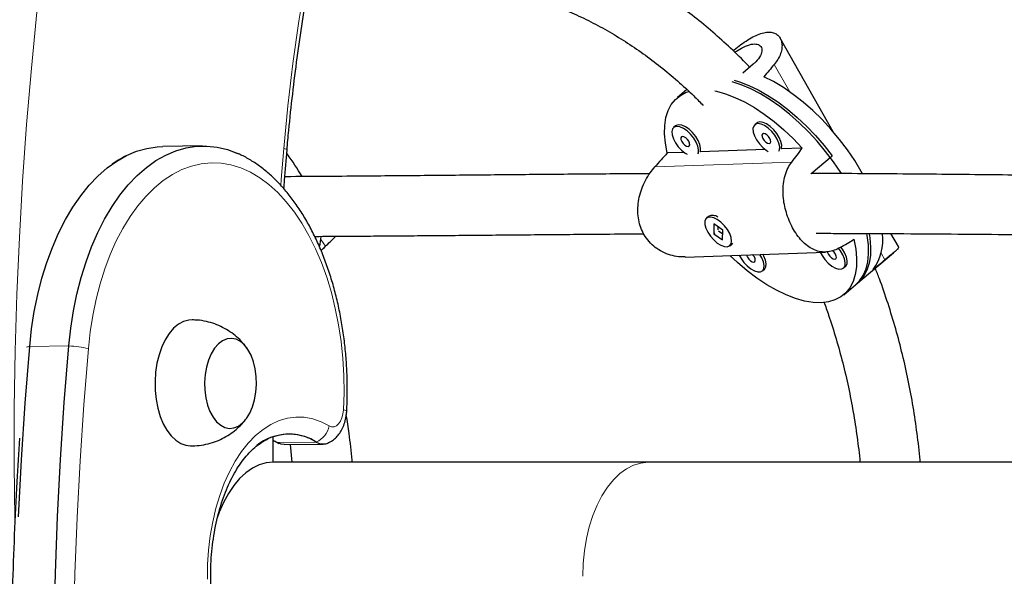
# Model space of a CAD drawing. Extents: x -83 to 770, y -9 to 651.
# Drawn here: x 195 to 205, y 302 to 308 of the extents above; entities that cross this region are included whole.
import ezdxf

# ---------------------------------------------------------------- set-up
doc = ezdxf.new("R2010")
doc.units = 0
doc.header["$LTSCALE"] = 0.125
doc.header["$MEASUREMENT"] = 0
doc.layers.add('CONTOUR', color=7, linetype='CONTINUOUS')

msp = doc.modelspace()

# ---------------------------------------------------------------- linework, layer by layer
at = {"layer": 'CONTOUR', "lineweight": 25}
for p, q in [((203.58105, 306.77837), (203.02719, 307.75479)), ((202.7466, 307.48291), (202.63704, 307.39043)), ((202.05515, 307.21922), (201.95666, 307.13609)), ((201.93824, 306.84007), (201.9174, 306.82248)), ((202.78311, 306.87001), (202.76227, 306.85242)), ((197.00422, 306.63185), (196.59572, 306.62589)), ((202.87069, 306.59523), (202.19309, 306.57121)), ((203.25777, 306.60895), (203.03797, 306.60116)), ((197.88966, 306.54841), (197.88528, 306.55493)), ((202.02582, 306.56528), (201.85038, 306.55906)), ((203.35155, 306.34554), (203.57036, 306.53024)), ((198.04795, 306.31273), (198.03333, 306.33451)), ((203.34724, 306.3413), (203.35155, 306.34554)), ((202.28148, 305.89719), (202.26064, 305.8796)), ((202.34608, 305.90453), (202.34133, 305.90571)), ((202.33516, 305.819), (202.33485, 305.71682)), ((202.42831, 305.75581), (202.33516, 305.819)), ((202.37665, 305.79086), (202.37654, 305.7574)), ((202.42799, 305.65364), (202.42831, 305.75581)), ((202.33929, 305.72057), (202.33485, 305.71682)), ((202.33485, 305.71682), (202.42799, 305.65364)), ((202.38449, 305.74661), (202.42819, 305.71696)), ((204.25865, 305.58377), (204.1818, 305.71926)), ((198.24342, 305.54169), (198.3476, 305.64339)), ((202.50252, 305.59304), (202.52336, 305.61063)), ((202.03838, 305.4752), (203.50125, 305.52706)), ((203.81515, 305.18791), (204.20731, 305.51891)), ((202.84281, 305.33085), (202.86365, 305.34844)), ((203.68769, 305.3608), (203.70853, 305.37839)), ((203.69011, 305.08237), (203.83599, 305.2055)), ((197.74573, 303.33697), (197.74573, 303.60353)), ((197.78497, 303.54188), (197.74573, 303.56357)), ((197.74573, 303.56263), (197.77157, 303.54871)), ((197.77157, 303.54871), (197.80232, 303.53418)), ((197.85785, 303.52118), (198.26635, 303.52714)), ((197.91964, 303.52208), (197.93937, 303.33697)), ((201.65125, 303.33697), (197.74573, 303.33697)), ((207.53507, 303.33697), (201.65125, 303.33697))]:
    msp.add_line(p, q, dxfattribs=at)
at = {"layer": 'CONTOUR', "lineweight": 18}
for p, q in [((202.96557, 307.48121), (203.1277, 307.19538)), ((203.14789, 306.4645), (201.7215, 306.41394)), ((198.28899, 305.58684), (198.24059, 305.6589)), ((204.07998, 305.51654), (204.11957, 305.44674)), ((195.61535, 304.5485), (195.20685, 304.54254)), ((197.78497, 303.54188), (197.77194, 303.54849)), ((198.19347, 303.54783), (197.78497, 303.54188))]:
    msp.add_line(p, q, dxfattribs=at)
at = {"layer": 'CONTOUR', "lineweight": 18, "flags": 128}
for points in [[(196.50667, 314.47399), (196.43756, 314.22418), (196.29454, 313.68353), (196.15892, 313.13734), (196.0308, 312.58592), (195.91023, 312.02959), (195.79728, 311.46867), (195.69203, 310.90346), (195.59452, 310.33429), (195.50482, 309.76149), (195.42298, 309.18538), (195.34904, 308.60628), (195.28305, 308.02452), (195.22503, 307.44044), (195.17503, 306.85436), (195.13308, 306.26662), (195.09919, 305.67755), (195.07339, 305.08748), (195.05569, 304.49675), (195.0461, 303.9057), (195.04462, 303.31466), (195.05075, 302.75267)], [(197.82338, 306.22129), (197.8282, 306.28414), (197.85468, 306.60536)], [(197.85468, 306.60536), (197.86925, 306.60157), (197.87986, 306.59791), (197.88625, 306.59449), (197.88828, 306.59137), (197.88828, 306.59132)], [(198.47683, 303.88213), (198.4823, 304.06068), (198.47982, 304.23966), (198.46941, 304.41802), (198.45112, 304.59468), (198.42506, 304.76861), (198.39139, 304.93877), (198.35031, 305.10415), (198.30205, 305.26377), (198.24692, 305.41668), (198.18523, 305.56197), (198.11736, 305.69878), (198.04369, 305.8263), (197.96468, 305.94377), (197.88079, 306.0505), (197.79252, 306.14584), (197.7004, 306.22924), (197.60496, 306.3002), (197.50678, 306.3583), (197.40643, 306.40319), (197.30453, 306.43461), (197.20166, 306.45236), (197.09844, 306.45636), (196.99549, 306.44656), (196.89341, 306.42303), (196.79281, 306.38591), (196.69429, 306.33542), (196.59843, 306.27186), (196.5058, 306.1956), (196.41695, 306.10711), (196.33242, 306.00689), (196.25269, 305.89556), (196.17825, 305.77377), (196.10953, 305.64224), (196.04695, 305.50175), (195.99087, 305.35315), (195.94163, 305.1973), (195.89952, 305.03514), (195.8648, 304.86762), (195.83766, 304.69575), (195.81826, 304.52054)], [(195.81826, 304.52054), (195.77118, 303.93658), (195.73216, 303.3506), (195.7012, 302.76294), (195.67834, 302.17393), (195.66359, 301.58391)], [(197.05936, 302.1189), (197.06118, 302.27145), (197.071, 302.42284), (197.08874, 302.57183), (197.11424, 302.71717), (197.1473, 302.85766), (197.18765, 302.99214), (197.23495, 303.1195), (197.2888, 303.23866), (197.34876, 303.34866), (197.41434, 303.44857), (197.48499, 303.53757), (197.56012, 303.61492), (197.63911, 303.67998), (197.72131, 303.73221), (197.80604, 303.77118), (197.89259, 303.79656), (197.98024, 303.80815), (198.06828, 303.80584), (198.15596, 303.78966), (198.24256, 303.75973), (198.32737, 303.71632)], [(198.32737, 303.71632), (198.35245, 303.70656), (198.37805, 303.70669), (198.4029, 303.7167), (198.42575, 303.7361), (198.44545, 303.7639), (198.46101, 303.79872), (198.47164, 303.8388), (198.47683, 303.88213)], [(198.51088, 303.86996), (198.51088, 303.87), (198.50875, 303.87286), (198.50224, 303.87588), (198.49152, 303.87899), (198.47683, 303.88213)], [(201.65125, 303.33697), (201.57499, 303.3295), (201.49969, 303.30719), (201.42629, 303.27033), (201.35572, 303.21937), (201.28887, 303.15495), (201.22658, 303.07789), (201.16962, 302.98916), (201.11873, 302.88986), (201.07453, 302.78126), (201.03758, 302.6647), (201.00835, 302.54167), (200.98721, 302.41371), (200.97441, 302.28243), (200.97013, 302.14947)]]:
    msp.add_lwpolyline(points, dxfattribs=at)
at = {"layer": 'CONTOUR', "lineweight": 25, "flags": 128}
for points in [[(203.66609, 306.34367), (203.65881, 306.35511), (203.58337, 306.46641), (203.50135, 306.5751), (203.41361, 306.68006), (203.32104, 306.78019), (203.2246, 306.87446), (203.12531, 306.96189), (203.02418, 307.04158), (202.92226, 307.1127), (202.82062, 307.17451), (202.7203, 307.22637), (202.62235, 307.26775), (202.52778, 307.29821)], [(202.54862, 307.3158), (202.60282, 307.29954), (202.69947, 307.26272), (202.79892, 307.21523), (202.90013, 307.15754), (203.00206, 307.09026), (203.10365, 307.01409), (203.20384, 306.92982), (203.30161, 306.83832), (203.39593, 306.74054), (203.48582, 306.63749), (203.57036, 306.53024)], [(203.8858, 306.34219), (203.87276, 306.36549), (203.80414, 306.4791), (203.72805, 306.59122), (203.64529, 306.70068), (203.55673, 306.80632), (203.4633, 306.90703), (203.36599, 307.00175), (203.26582, 307.08948), (203.16385, 307.1693), (203.06115, 307.24038), (202.95879, 307.30195), (202.85786, 307.35338)], [(201.85038, 306.55906), (201.83128, 306.66074), (201.82261, 306.7566), (201.82448, 306.84566), (201.83686, 306.92696), (201.85963, 306.99966), (201.89254, 307.06299), (201.93524, 307.11628), (201.98729, 307.15897), (202.04814, 307.19061), (202.07668, 307.20068)], [(202.34613, 307.20595), (202.36547, 307.20186), (202.45912, 307.17569), (202.55659, 307.1383), (202.65687, 307.09008), (202.75891, 307.03153), (202.86162, 306.96328), (202.96393, 306.88605), (203.06476, 306.80063), (203.16306, 306.70794), (203.25777, 306.60895)], [(202.81617, 306.88166), (202.79013, 306.87487), (202.78311, 306.87001)], [(203.03797, 306.60116), (203.04077, 306.60898), (203.04347, 306.64053), (203.03583, 306.67847), (203.01842, 306.72), (202.99252, 306.76202), (202.96007, 306.80142), (202.92346, 306.83529), (202.88541, 306.8611), (202.84874, 306.87695), (202.81617, 306.88166)], [(201.95046, 306.83412), (201.92441, 306.82734), (201.90681, 306.80957), (201.89897, 306.78213), (201.90146, 306.74705), (201.91411, 306.70694), (201.93596, 306.66478), (201.96541, 306.62368), (202.00027, 306.5867), (202.03795, 306.55658), (202.05686, 306.54489)], [(201.9713, 306.85171), (201.94525, 306.84493), (201.93824, 306.84007)], [(202.1699, 306.54889), (202.17505, 306.56144), (202.17775, 306.59299), (202.17011, 306.63094), (202.1527, 306.67246), (202.12681, 306.71448), (202.09435, 306.75389), (202.05774, 306.78775), (202.01969, 306.81357), (201.98302, 306.82941), (201.95046, 306.83412)], [(202.19309, 306.57121), (202.19589, 306.57903), (202.19859, 306.61058), (202.19095, 306.64853), (202.17354, 306.69005), (202.14765, 306.73207), (202.11519, 306.77148), (202.07858, 306.80534), (202.04053, 306.83116), (202.00386, 306.847), (201.9713, 306.85171)], [(202.79533, 306.86407), (202.76929, 306.85728), (202.75169, 306.83951), (202.74385, 306.81207), (202.74634, 306.777), (202.75898, 306.73689), (202.78084, 306.69473), (202.81029, 306.65363), (202.84515, 306.61665), (202.88283, 306.58653), (202.90174, 306.57483)], [(203.01478, 306.57884), (203.01993, 306.59139), (203.02263, 306.62294), (203.01499, 306.66088), (202.99758, 306.70241), (202.97168, 306.74443), (202.93923, 306.78383), (202.90262, 306.8177), (202.86457, 306.84351), (202.8279, 306.85936), (202.79533, 306.86407)], [(202.00904, 306.73084), (201.99742, 306.72641), (201.99202, 306.7148), (201.99367, 306.69777), (202.00213, 306.67791), (202.01609, 306.65824), (202.03345, 306.64177), (202.05154, 306.63099), (202.06763, 306.62755), (202.07925, 306.63197), (202.08465, 306.64358), (202.083, 306.66062), (202.07454, 306.68048), (202.06058, 306.70014), (202.04322, 306.71662), (202.02513, 306.7274), (202.00904, 306.73084)], [(202.85392, 306.76078), (202.84229, 306.75636), (202.8369, 306.74475), (202.83855, 306.72772), (202.84701, 306.70786), (202.86097, 306.68819), (202.87832, 306.67171), (202.89642, 306.66094), (202.91251, 306.6575), (202.92413, 306.66192), (202.92953, 306.67353), (202.92787, 306.69056), (202.91942, 306.71042), (202.90545, 306.73009), (202.8881, 306.74656), (202.87001, 306.75734), (202.85392, 306.76078)], [(195.20685, 304.54254), (195.22711, 304.72652), (195.25531, 304.90711), (195.29129, 305.08328), (195.33485, 305.25405), (195.38573, 305.41844), (195.44366, 305.57554), (195.50831, 305.72444), (195.5793, 305.86431), (195.65625, 305.99436), (195.73871, 306.11385), (195.82621, 306.22211), (195.91828, 306.31853), (196.01437, 306.40256), (196.11396, 306.47372), (196.21647, 306.53162), (196.32134, 306.57593), (196.42795, 306.6064), (196.53573, 306.62285), (196.59572, 306.62589)], [(195.20685, 304.54254), (195.22711, 304.72652), (195.25531, 304.90711), (195.29129, 305.08328), (195.33485, 305.25405), (195.38573, 305.41844), (195.44366, 305.57554), (195.50831, 305.72444), (195.5793, 305.86431), (195.65625, 305.99436), (195.73871, 306.11385), (195.82621, 306.22211), (195.91828, 306.31853), (196.01437, 306.40256), (196.11396, 306.47372), (196.21647, 306.53162), (196.32134, 306.57593), (196.42795, 306.6064), (196.53573, 306.62285), (196.59572, 306.62589)], [(195.61535, 304.5485), (195.63561, 304.73248), (195.66381, 304.91306), (195.69979, 305.08924), (195.74335, 305.26001), (195.79423, 305.4244), (195.85216, 305.58149), (195.91681, 305.73039), (195.9878, 305.87026), (196.06475, 306.00031), (196.14721, 306.1198), (196.23471, 306.22806), (196.32678, 306.32448), (196.42287, 306.40851), (196.52246, 306.47968), (196.62497, 306.53758), (196.72984, 306.58189), (196.83645, 306.61235), (196.94423, 306.6288), (197.05255, 306.63115), (197.1608, 306.61937), (197.26837, 306.59354), (197.36384, 306.55851)], [(195.61535, 304.5485), (195.63561, 304.73248), (195.66381, 304.91306), (195.69979, 305.08924), (195.74335, 305.26001), (195.79423, 305.4244), (195.85216, 305.58149), (195.91681, 305.73039), (195.9878, 305.87026), (196.06475, 306.00031), (196.14721, 306.1198), (196.23471, 306.22806), (196.32678, 306.32448), (196.42287, 306.40851), (196.52246, 306.47968), (196.62497, 306.53758), (196.72984, 306.58189), (196.83645, 306.61235), (196.94423, 306.6288), (197.05255, 306.63115), (197.1608, 306.61937), (197.26837, 306.59354), (197.37466, 306.5538), (197.38305, 306.55004)], [(202.5213, 305.64154), (202.51622, 305.67813), (202.50115, 305.71905), (202.47722, 305.76124), (202.44619, 305.80158), (202.41037, 305.83708), (202.37241, 305.86512), (202.33514, 305.88359), (202.30131, 305.89115), (202.27343, 305.88722), (202.25357, 305.8721), (202.24321, 305.84691), (202.24311, 305.81352), (202.25328, 305.7744), (202.27296, 305.73246), (202.3007, 305.6908), (202.33444, 305.65252), (202.37167, 305.62046), (202.40964, 305.59699), (202.44553, 305.58385), (202.47667, 305.58202), (202.50076, 305.59163), (202.51601, 305.61197), (202.5213, 305.64154)], [(203.79639, 305.65939), (203.81549, 305.55772), (203.82415, 305.46185), (203.82228, 305.3728), (203.8099, 305.29149), (203.78714, 305.21879), (203.75423, 305.15547), (203.71153, 305.10218), (203.65948, 305.05949), (203.59863, 305.02784), (203.52962, 305.00758), (203.45318, 304.99891), (203.37011, 305.00193), (203.28129, 305.01659), (203.18765, 305.04276), (203.09018, 305.08015), (202.98989, 305.12838), (202.88786, 305.18692), (202.78515, 305.25517), (202.68283, 305.33241), (202.582, 305.41782), (202.50288, 305.49167)], [(203.81515, 305.18791), (203.85429, 305.22719), (203.89298, 305.28398), (203.92188, 305.35041), (203.94068, 305.42581), (203.9492, 305.50939), (203.94735, 305.60027), (203.93515, 305.69753), (203.93115, 305.71931)], [(203.95548, 305.718), (203.96239, 305.67338), (203.97024, 305.57869), (203.96771, 305.49077), (203.95483, 305.41055), (203.93174, 305.33884), (203.89867, 305.27639), (203.85597, 305.22386), (203.83599, 305.2055)], [(202.53224, 305.62073), (202.53042, 305.61813), (202.52336, 305.61063)], [(203.44546, 305.52508), (203.46438, 305.48967), (203.49383, 305.44857), (203.52869, 305.41159), (203.56637, 305.38147), (203.60408, 305.36045), (203.63902, 305.35007), (203.6686, 305.35112), (203.69063, 305.36351), (203.70347, 305.38633), (203.70617, 305.41788), (203.69853, 305.45583), (203.68112, 305.49735), (203.65522, 305.53937), (203.63427, 305.56601)], [(203.70853, 305.37839), (203.71147, 305.3811), (203.72431, 305.40392), (203.72701, 305.43547), (203.71937, 305.47342), (203.70196, 305.51494), (203.67606, 305.55696), (203.65946, 305.57845)], [(202.60059, 305.49513), (202.6195, 305.45972), (202.64895, 305.41863), (202.68381, 305.38165), (202.72149, 305.35153), (202.7592, 305.3305), (202.79414, 305.32013), (202.82372, 305.32117), (202.84575, 305.33357), (202.85859, 305.35639), (202.86129, 305.38794), (202.85365, 305.42588), (202.83624, 305.4674), (202.81503, 305.50273)], [(202.67605, 305.49781), (202.67721, 305.49271), (202.68567, 305.47285), (202.69963, 305.45319), (202.71698, 305.43671), (202.73508, 305.42593), (202.75117, 305.42249), (202.76279, 305.42692), (202.76819, 305.43853), (202.76653, 305.45556), (202.75808, 305.47542), (202.74411, 305.49508), (202.73957, 305.50006)], [(202.86365, 305.34844), (202.86659, 305.35116), (202.87943, 305.37398), (202.88213, 305.40553), (202.87449, 305.44347), (202.85708, 305.48499), (202.84648, 305.50385)], [(203.52064, 305.52949), (203.52209, 305.52266), (203.53054, 305.5028), (203.54451, 305.48313), (203.56186, 305.46666), (203.57996, 305.45588), (203.59604, 305.45244), (203.60767, 305.45686), (203.61307, 305.46847), (203.61141, 305.48551), (203.60296, 305.50537), (203.58899, 305.52503), (203.57231, 305.54099)], [(196.90147, 304.82072), (196.86478, 304.8183), (196.8101, 304.80306), (196.75714, 304.77422), (196.70704, 304.73239), (196.66087, 304.67845), (196.6196, 304.61356), (196.58412, 304.5391), (196.55518, 304.45666), (196.53341, 304.36799), (196.51925, 304.27499), (196.51303, 304.17963)], [(197.02956, 304.16937), (197.0318, 304.08783), (197.04217, 304.00845), (197.06036, 303.93363), (197.08583, 303.86564), (197.11779, 303.80656), (197.15528, 303.75817), (197.19715, 303.72195), (197.24214, 303.69899), (197.28888, 303.69), (197.33594, 303.69525), (197.3819, 303.71458), (197.42536, 303.7474), (197.465, 303.79271), (197.49962, 303.84914), (197.52816, 303.91497), (197.54976, 303.98821), (197.56376, 304.06662), (197.56973, 304.14783), (197.5675, 304.22936), (197.55713, 304.30874), (197.53893, 304.38357), (197.51347, 304.45155), (197.4815, 304.51064), (197.44402, 304.55903), (197.40214, 304.59525), (197.35715, 304.6182), (197.31042, 304.62719), (197.26335, 304.62194), (197.21739, 304.60261), (197.17393, 304.5698), (197.13429, 304.52448), (197.09967, 304.46805), (197.07113, 304.40222), (197.04953, 304.32899), (197.03554, 304.25057), (197.02956, 304.16937)], [(197.02956, 304.16937), (197.0318, 304.08783), (197.04217, 304.00845), (197.06036, 303.93363), (197.08583, 303.86564), (197.11779, 303.80656), (197.15528, 303.75817), (197.19715, 303.72195), (197.24214, 303.69899), (197.28888, 303.69), (197.33594, 303.69525), (197.3819, 303.71458), (197.42536, 303.7474), (197.465, 303.79271), (197.49962, 303.84914), (197.52816, 303.91497), (197.54976, 303.98821), (197.56376, 304.06662), (197.56973, 304.14783), (197.5675, 304.22936), (197.55713, 304.30874), (197.53893, 304.38357), (197.51347, 304.45155), (197.4815, 304.51064), (197.44402, 304.55903), (197.40214, 304.59525), (197.35715, 304.6182), (197.31042, 304.62719), (197.26335, 304.62194), (197.21739, 304.60261), (197.17393, 304.5698), (197.13429, 304.52448), (197.09967, 304.46805), (197.07113, 304.40222), (197.04953, 304.32899), (197.03554, 304.25057), (197.02956, 304.16937)], [(195.08876, 302.768), (195.11996, 303.36133), (195.15933, 303.95295), (195.20685, 304.54254)], [(195.08876, 302.768), (195.11996, 303.36133), (195.15933, 303.95295), (195.20685, 304.54254)], [(195.45944, 301.58356), (195.47425, 302.17927), (195.49726, 302.77396), (195.52846, 303.36728), (195.56783, 303.95891), (195.61535, 304.5485)], [(195.45944, 301.58356), (195.47425, 302.17927), (195.49726, 302.77396), (195.52846, 303.36728), (195.56783, 303.95891), (195.61535, 304.5485)], [(196.51303, 304.17963), (196.51486, 304.08395), (196.52472, 303.98999), (196.54238, 303.89975), (196.56748, 303.81515), (196.59947, 303.738), (196.63769, 303.66994), (196.6813, 303.61242), (196.72939, 303.56667), (196.78092, 303.53367), (196.8348, 303.51411), (196.88225, 303.50836)], [(197.85785, 303.52118), (197.82704, 303.52455), (197.78497, 303.54188)], [(197.85785, 303.52118), (197.82704, 303.52455), (197.78497, 303.54188)], [(197.74573, 303.33697), (197.67209, 303.33001), (197.59931, 303.3092), (197.52825, 303.27481), (197.45974, 303.22721), (197.39458, 303.16699), (197.33354, 303.09483), (197.27733, 303.01159), (197.22661, 302.91824), (197.18198, 302.81588), (197.16097, 302.75836)]]:
    msp.add_lwpolyline(points, dxfattribs=at)
at = {"layer": 'CONTOUR', "lineweight": 18}
for centre, radius, start, end in [((216.61, 305.0618), 18.81873, 160.843898, 175.295165), ((195.21028, 304.46119), 0.08143, 92.411815, 115.349978), ((195.58305, 303.56362), 0.9854, 76.190473, 88.121537), ((198.10193, 303.75803), 0.22927, 293.532845, 349.517612)]:
    msp.add_arc(centre, radius, start, end, dxfattribs=at)
at = {"layer": 'CONTOUR', "lineweight": 25}
for centre, radius, start, end in [((195.95915, 305.09681), 2.41536, 30.222359, 36.940312), ((202.32501, 305.81333), 0.09449, 55.138018, 117.431378), ((197.79306, 305.70637), 0.45012, 344.192999, 357.558818), ((203.58577, 305.6518), 0.51205, 323.331556, 7.256711), ((197.90871, 303.09039), 0.53883, 58.097476, 128.629657), ((197.91089, 303.10285), 0.52712, 57.582629, 114.905453), ((197.44998, 302.98238), 0.65211, 59.089777, 63.029915), ((198.26413, 303.65923), 0.13192, 237.612129, 295.625209), ((198.26421, 303.65973), 0.13238, 237.702526, 298.639147)]:
    msp.add_arc(centre, radius, start, end, dxfattribs=at)
for centre, major_axis, ratio, start_param, end_param in [((205.26746, 308.17216), (4.26044, 4.3187), 0.20277557, 1.92576326, 1.95522421), ((200.65023, 304.27496), (4.49778, 5.38711), 0.08285604, 5.19894957, 5.22841051), ((200.65023, 304.27496), (4.49778, 5.38711), 0.08285604, 1.20312962, 1.23259056), ((200.65023, 304.27496), (5.76223, 3.16435), 0.05362128, 5.23078566, 5.2602466), ((199.28751, 308.43889), (4.0601, 4.76425), 0.19500376, 4.23391441, 4.24534168), ((205.26746, 308.17216), (4.26044, 4.3187), 0.20277557, 4.21312862, 4.24258956)]:
    msp.add_ellipse(centre, major_axis=major_axis, ratio=ratio, start_param=start_param, end_param=end_param, dxfattribs=at)
for points, knots in [([(195.84305, 314.44363), (195.82396, 314.37578), (195.75752, 314.13964), (195.65055, 313.72976), (195.52207, 313.21442), (195.40065, 312.69416), (195.28583, 312.16964), (195.17779, 311.64101), (195.07656, 311.10858), (194.9822, 310.57258), (194.89474, 310.0333), (194.81423, 309.49099), (194.74071, 308.94592), (194.67422, 308.39838), (194.61478, 307.84861), (194.56243, 307.29691), (194.51719, 306.74354), (194.47908, 306.18877), (194.44813, 305.63289), (194.42434, 305.07616), (194.40773, 304.51886), (194.39831, 303.96127), (194.39608, 303.40367), (194.40104, 302.84632), (194.41319, 302.28951), (194.43253, 301.73352), (194.45902, 301.1786), (194.49277, 300.62508), (194.52705, 300.15819), (194.55117, 299.87622), (194.5596, 299.77765)], [0, 0, 0, 0, 0.01496554, 0.05209384, 0.0892208, 0.12634647, 0.16347092, 0.20059421, 0.23771642, 0.27483762, 0.31195788, 0.34907728, 0.3861959, 0.42331381, 0.46043109, 0.49754783, 0.5346641, 0.57177997, 0.60889554, 0.64601088, 0.68312607, 0.72024119, 0.75735632, 0.79447153, 0.83158688, 0.86870246, 0.90581835, 0.94293463, 0.98005137, 1, 1, 1, 1]), ([(197.88828, 306.59132), (197.89432, 306.65831), (197.91184, 306.85279), (197.94621, 307.17336), (197.99367, 307.55195), (198.04815, 307.92785), (198.10948, 308.30069), (198.17762, 308.67005), (198.25248, 309.03557), (198.33399, 309.39686), (198.42206, 309.75354), (198.5166, 310.10523), (198.61747, 310.45159), (198.72276, 310.78621), (198.80387, 311.02662), (198.84879, 311.15384), (198.85682, 311.17659)], [0, 0, 0, 0, 0.04146253, 0.12036298, 0.19926208, 0.27815662, 0.35704588, 0.43592915, 0.51480571, 0.59367488, 0.67253599, 0.75138839, 0.83023148, 0.9090647, 0.983738, 1, 1, 1, 1]), ([(207.875, 307.51861), (207.83066, 307.56312), (207.72709, 307.66708), (207.55677, 307.81899), (207.36576, 307.97572), (207.16903, 308.12152), (206.96725, 308.25651), (206.76076, 308.38031), (206.55001, 308.4927), (206.33542, 308.59347), (206.11744, 308.68241), (205.89651, 308.75943), (205.67304, 308.8241), (205.4475, 308.87745), (205.29573, 308.90259), (205.21982, 308.91517)], [0, 0, 0, 0, 0.058996466, 0.137783629, 0.216513981, 0.295181563, 0.373780987, 0.452307725, 0.530758402, 0.609131087, 0.687425548, 0.765643457, 0.843788527, 0.921866556, 1, 1, 1, 1]), ([(202.70995, 307.45198), (202.70313, 307.45939), (202.63904, 307.52901), (202.51128, 307.65186), (202.32666, 307.81937), (202.13546, 307.97565), (201.93894, 308.12158), (201.73725, 308.2565), (201.53095, 308.38045), (201.32017, 308.49229), (201.14689, 308.57561), (201.04277, 308.6173), (201.01147, 308.62983)], [0, 0, 0, 0, 0.01398251, 0.13129124, 0.24852457, 0.36567311, 0.48272792, 0.59968092, 0.71652531, 0.833256, 0.94987008, 1, 1, 1, 1]), ([(200.11377, 308.25818), (200.14886, 308.25043), (200.2533, 308.22737), (200.42581, 308.17989), (200.63013, 308.11156), (200.83165, 308.03117), (201.02992, 307.93911), (201.22451, 307.83555), (201.41501, 307.72074), (201.60099, 307.59491), (201.78215, 307.45848), (201.95776, 307.31121), (202.10586, 307.17628), (202.19283, 307.08657), (202.22536, 307.05301)], [0, 0, 0, 0, 0.04579705, 0.13632697, 0.22679037, 0.31714893, 0.40739368, 0.49752004, 0.58752748, 0.67741883, 0.76719964, 0.85687745, 0.94646117, 1, 1, 1, 1]), ([(205.12729, 308.29706), (205.16263, 308.29144), (205.26791, 308.27472), (205.44217, 308.23772), (205.64906, 308.18181), (205.85362, 308.11367), (206.05539, 308.03366), (206.25391, 307.94192), (206.44876, 307.83868), (206.63954, 307.7242), (206.82579, 307.59866), (207.00727, 307.46259), (207.18307, 307.31541), (207.31736, 307.19435), (207.39087, 307.11913), (207.40975, 307.09981)], [0, 0, 0, 0, 0.04287083, 0.12770281, 0.21248591, 0.29718449, 0.38178583, 0.46628142, 0.55066688, 0.63494153, 0.71910791, 0.80317106, 0.88713794, 0.97101677, 1, 1, 1, 1]), ([(202.53704, 307.62472), (202.54044, 307.62754), (202.56746, 307.64985), (202.61863, 307.68867), (202.69016, 307.73802), (202.75963, 307.77744), (202.82584, 307.80506), (202.88452, 307.8184), (202.93579, 307.81808), (202.97747, 307.80537), (203.01045, 307.78118), (203.03379, 307.74693), (203.04662, 307.70312), (203.04734, 307.65117), (203.03379, 307.59306), (203.00712, 307.53492), (202.97855, 307.49799), (202.96557, 307.48121)], [0, 0, 0, 0, 0.01035381, 0.0821343, 0.15540971, 0.23087336, 0.30272443, 0.37697078, 0.44398052, 0.51301052, 0.57898122, 0.64667833, 0.71632504, 0.78777978, 0.86124543, 0.93695247, 1, 1, 1, 1]), ([(202.5531, 307.60885), (202.5768, 307.62391), (202.63117, 307.65845), (202.70932, 307.69032), (202.77798, 307.69863), (202.8235, 307.67852), (202.84137, 307.63488), (202.82702, 307.57467), (202.78902, 307.52082), (202.75595, 307.49126), (202.7466, 307.48291)], [0, 0, 0, 0, 0.10932294, 0.25085687, 0.38962876, 0.52548663, 0.66255989, 0.80316875, 0.94435926, 1, 1, 1, 1]), ([(197.85582, 306.18468), (197.85789, 306.21458), (197.8673, 306.35042), (197.87909, 306.48577), (197.88828, 306.59132)], [0, 0, 0, 0, 0.2201529, 1, 1, 1, 1]), ([(196.21898, 306.53215), (196.18887, 306.51717), (196.13722, 306.49146), (196.08839, 306.45743), (196.06803, 306.44324)], [0, 0, 0, 0, 0.582969138, 1, 1, 1, 1]), ([(198.51088, 303.86996), (198.51232, 303.90101), (198.51646, 303.99064), (198.51766, 304.13958), (198.51206, 304.31608), (198.49899, 304.49172), (198.47862, 304.66563), (198.45101, 304.83699), (198.41627, 305.00499), (198.3745, 305.16884), (198.32588, 305.32776), (198.27055, 305.48098), (198.2087, 305.62776), (198.14054, 305.76738), (198.0663, 305.89913), (197.98621, 306.02229), (197.90058, 306.13615), (197.80978, 306.24002), (197.71423, 306.33312), (197.61451, 306.41508), (197.51101, 306.48427), (197.42714, 306.53176), (197.37694, 306.55173), (197.36335, 306.55713)], [0, 0, 0, 0, 0.02654091, 0.07660587, 0.1266755, 0.17675273, 0.226847, 0.27697002, 0.32713345, 0.37734869, 0.42762644, 0.4779761, 0.52840464, 0.57891488, 0.62950294, 0.68015451, 0.73083724, 0.78148186, 0.83200366, 0.88229186, 0.93221899, 0.98166152, 1, 1, 1, 1]), ([(202.03835, 305.4769), (202.02177, 305.47616), (201.97716, 305.47416), (201.9035, 305.48737), (201.8202, 305.51556), (201.743, 305.55944), (201.67479, 305.61736), (201.62071, 305.6851), (201.5805, 305.76124), (201.55507, 305.84087), (201.54303, 305.92479), (201.54395, 306.01081), (201.55774, 306.09898), (201.58417, 306.18742), (201.62289, 306.27374), (201.66939, 306.35097), (201.70522, 306.39427), (201.7215, 306.41394)], [0, 0, 0, 0, 0.04114389, 0.11069114, 0.18168678, 0.2548026, 0.32441822, 0.3963546, 0.46127952, 0.52816184, 0.59208005, 0.65767095, 0.7251508, 0.79438242, 0.86556239, 0.93891402, 1, 1, 1, 1]), ([(203.65273, 305.57448), (203.63184, 305.56356), (203.58941, 305.54139), (203.52591, 305.52679), (203.46297, 305.52594), (203.4012, 305.54006), (203.33992, 305.56954), (203.28141, 305.61394), (203.22644, 305.67236), (203.17838, 305.74031), (203.13702, 305.81642), (203.10404, 305.89577), (203.07881, 305.97922), (203.06215, 306.06463), (203.05501, 306.15205), (203.05895, 306.2397), (203.07609, 306.32525), (203.10517, 306.40186), (203.13454, 306.44493), (203.14789, 306.4645)], [0, 0, 0, 0, 0.05823284, 0.11826332, 0.17646128, 0.23619376, 0.29717023, 0.35996767, 0.41975887, 0.48154332, 0.53730579, 0.59474942, 0.64964725, 0.70598172, 0.76393856, 0.82339995, 0.88453473, 0.9475347, 1, 1, 1, 1]), ([(201.66717, 306.34258), (201.56807, 306.34204), (201.26003, 306.34036), (200.73525, 306.33592), (200.09274, 306.33004), (199.44283, 306.32377), (198.8618, 306.3185), (198.35573, 306.31465), (198.04938, 306.31254), (197.88592, 306.31176), (197.86522, 306.31166)], [0, 0, 0, 0, 0.0819486, 0.25474466, 0.4268799, 0.59827454, 0.76809178, 0.87833895, 0.98459352, 1, 1, 1, 1]), ([(206.88543, 306.31337), (206.70981, 306.31503), (206.24145, 306.31946), (205.45954, 306.3286), (204.53824, 306.33769), (203.83429, 306.34388), (203.43239, 306.34453), (203.35066, 306.34467)], [0, 0, 0, 0, 0.15505792, 0.41354117, 0.67197017, 0.93328814, 1, 1, 1, 1]), ([(198.17662, 305.69012), (198.17992, 305.69014), (198.23165, 305.69043), (198.35692, 305.69119), (198.5581, 305.69248), (198.7956, 305.69415), (199.05006, 305.69607), (199.32114, 305.69823), (199.60855, 305.70064), (199.91196, 305.70327), (200.2269, 305.70605), (200.66016, 305.70986), (201.12204, 305.7139), (201.47155, 305.71625), (201.6065, 305.71716)], [0, 0, 0, 0, 0.00275148, 0.04308682, 0.10483928, 0.17189586, 0.2442586, 0.32192751, 0.40489998, 0.49317005, 0.58670701, 0.68178923, 0.87713999, 1, 1, 1, 1]), ([(198.28899, 305.58684), (198.30531, 305.60256), (198.33846, 305.63448), (198.3739, 305.66874), (198.38881, 305.68521), (198.39446, 305.69145)], [0, 0, 0, 0, 0.37591382, 0.76343208, 1, 1, 1, 1]), ([(202.34778, 305.71568), (202.34641, 305.71697), (202.34313, 305.72007), (202.34087, 305.7238), (202.33956, 305.72598)], [0, 0, 0, 0, 0.41653552, 1, 1, 1, 1]), ([(203.40069, 305.72204), (203.46871, 305.72196), (203.72896, 305.72164), (204.17577, 305.71943), (204.74085, 305.71586), (205.29906, 305.71137), (205.93732, 305.70559), (206.37852, 305.70164), (206.64025, 305.69929)], [0, 0, 0, 0, 0.06091931, 0.23305818, 0.40506891, 0.57705004, 0.74910013, 1, 1, 1, 1]), ([(204.25758, 305.58314), (204.25842, 305.58242), (204.26279, 305.57865), (204.25727, 305.56732), (204.24069, 305.54774), (204.20943, 305.52034), (204.16874, 305.48706), (204.13493, 305.45933), (204.11957, 305.44674)], [0, 0, 0, 0, 0.04473996, 0.23304066, 0.42622966, 0.62485545, 0.8295412, 1, 1, 1, 1]), ([(204.48639, 303.33697), (204.48585, 303.34444), (204.47853, 303.44515), (204.45495, 303.63792), (204.41496, 303.91446), (204.3639, 304.18842), (204.3032, 304.45937), (204.23279, 304.72684), (204.15221, 304.98994), (204.08064, 305.20097), (204.03262, 305.32219), (204.01799, 305.35911)], [0, 0, 0, 0, 0.01065926, 0.14365927, 0.27666343, 0.40967152, 0.54268294, 0.67569676, 0.80871159, 0.9417255, 1, 1, 1, 1]), ([(203.48291, 305.00636), (203.49957, 304.96102), (203.54574, 304.83541), (203.61143, 304.624), (203.68063, 304.37328), (203.73991, 304.11854), (203.7901, 303.86069), (203.82939, 303.6), (203.85214, 303.42515), (203.85905, 303.33705), (203.85906, 303.33697)], [0, 0, 0, 0, 0.0860241, 0.23835036, 0.39066501, 0.54297105, 0.69527061, 0.84756514, 0.99985525, 1, 1, 1, 1]), ([(197.4718, 304.52396), (197.45678, 304.54399), (197.42437, 304.58722), (197.36425, 304.64539), (197.29454, 304.69917), (197.2178, 304.74412), (197.13559, 304.77972), (197.04644, 304.80523), (196.96773, 304.81907), (196.91819, 304.81911), (196.90157, 304.81912)], [0, 0, 0, 0, 0.112829283, 0.243391741, 0.375442499, 0.508642557, 0.64269828, 0.777362393, 0.925329496, 1, 1, 1, 1]), ([(198.32155, 303.54183), (198.32739, 303.54423), (198.34977, 303.55343), (198.38382, 303.57937), (198.42269, 303.61829), (198.4554, 303.66609), (198.48182, 303.72176), (198.50067, 303.78452), (198.50867, 303.83524), (198.5105, 303.86408), (198.51088, 303.86996)], [0, 0, 0, 0, 0.04852323, 0.18584404, 0.32630988, 0.47328605, 0.62880039, 0.79169586, 0.95751685, 1, 1, 1, 1]), ([(198.56778, 303.33697), (198.56722, 303.34446), (198.55982, 303.44519), (198.5402, 303.61008), (198.51613, 303.76624), (198.50624, 303.83039)], [0, 0, 0, 0, 0.04521311, 0.60778459, 1, 1, 1, 1]), ([(196.88225, 303.50995), (196.89741, 303.50944), (196.94395, 303.50787), (197.02082, 303.51843), (197.11021, 303.5401), (197.1941, 303.57261), (197.27144, 303.61402), (197.34169, 303.66313), (197.40322, 303.71934), (197.44368, 303.76245), (197.46109, 303.78808), (197.46329, 303.79133)], [0, 0, 0, 0, 0.06779258, 0.20802256, 0.34492051, 0.47861858, 0.60919256, 0.7366742, 0.86106765, 0.98237778, 1, 1, 1, 1]), ([(195.10045, 303.58717), (195.09088, 303.43652), (195.06961, 303.10147), (195.04522, 302.58031), (195.02565, 302.02436), (195.01346, 301.46755), (195.00841, 300.91021), (195.01057, 300.3526), (195.01991, 299.79501), (195.03644, 299.23771), (195.06016, 298.68097), (195.09103, 298.12508), (195.12906, 297.57031), (195.17422, 297.01692), (195.2265, 296.4652), (195.28586, 295.91542), (195.35228, 295.36786), (195.42572, 294.82277), (195.50615, 294.28044), (195.59353, 293.74113), (195.68782, 293.2051), (195.78897, 292.67263), (195.89693, 292.14397), (196.01168, 291.61942), (196.13303, 291.09912), (196.26141, 290.58372), (196.37006, 290.16745), (196.43826, 289.92497), (196.45912, 289.85081)], [0, 0, 0, 0, 0.0323416, 0.07193099, 0.11151999, 0.1511087, 0.19069719, 0.23028555, 0.26987387, 0.30946222, 0.34905068, 0.38863933, 0.42822824, 0.46781752, 0.50740724, 0.5469975, 0.58658837, 0.62617995, 0.66577231, 0.70536555, 0.74495974, 0.78455498, 0.82415133, 0.86374889, 0.90334773, 0.94294794, 0.98254957, 1, 1, 1, 1]), ([(197.73201, 300.67526), (197.7236, 300.67852), (197.69381, 300.69006), (197.64191, 300.72155), (197.57767, 300.77007), (197.51531, 300.8298), (197.45525, 300.89966), (197.39795, 300.9796), (197.34397, 301.0691), (197.29392, 301.16757), (197.24837, 301.27428), (197.20786, 301.38841), (197.17285, 301.50901), (197.14376, 301.63507), (197.12093, 301.76551), (197.10462, 301.89919), (197.09503, 302.03495), (197.09226, 302.17158), (197.09635, 302.30787), (197.10726, 302.44262), (197.12483, 302.57463), (197.14888, 302.70272), (197.17911, 302.82577), (197.21513, 302.9427), (197.2565, 303.05248), (197.30268, 303.15419), (197.35305, 303.24699), (197.40694, 303.3302), (197.4636, 303.40323), (197.52229, 303.4658), (197.58224, 303.51731), (197.63803, 303.556), (197.67318, 303.57258), (197.68849, 303.5798)], [0, 0, 0, 0, 0.01389889, 0.04921455, 0.08330363, 0.11664749, 0.14961425, 0.18242833, 0.21521394, 0.2480275, 0.2809128, 0.31388721, 0.34695225, 0.38010033, 0.41331872, 0.44659199, 0.47990336, 0.51323543, 0.54657051, 0.57988553, 0.61316192, 0.64638188, 0.679528, 0.71258404, 0.74553623, 0.77837567, 0.81110232, 0.84373131, 0.87630282, 0.90887678, 0.94156124, 0.97455397, 1, 1, 1, 1])]:
    msp.add_open_spline(points, degree=3, knots=knots, dxfattribs=at)

doc.saveas('drawing.dxf')
